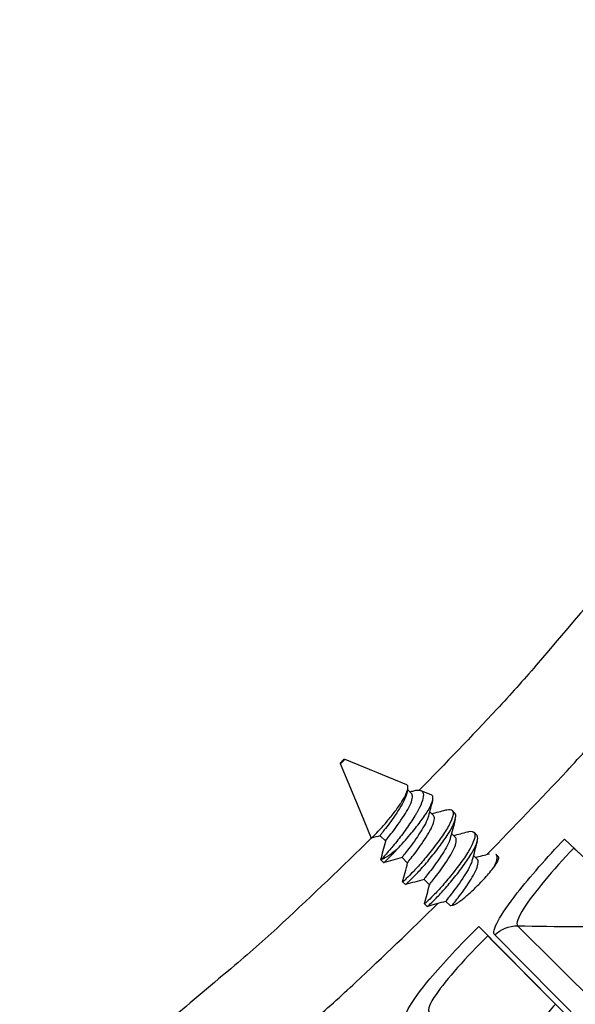
# Model space of a CAD drawing. Units: inches. Extents: x -30.1 to 67.9, y 1 to 61.1.
# Drawn here: x -10.3 to -9.5, y 8.9 to 10.4 of the extents above; entities that cross this region are included whole.
import ezdxf

# ---------------------------------------------------------------- set-up
doc = ezdxf.new("R2010")
doc.units = ezdxf.units.IN
doc.header["$LTSCALE"] = 4
doc.header["$MEASUREMENT"] = 0
doc.layers.add('Visible (ANSI)', color=7, linetype='Continuous')
doc.layers.add('Visible Narrow (ANSI)', color=7, linetype='Continuous')

msp = doc.modelspace()

# ---------------------------------------------------------------- linework, layer by layer
at = {"layer": 'Visible (ANSI)'}
for p, q in [((-9.82471, 9.26785), (-9.79032, 9.18468)), ((-9.81811, 9.27445), (-9.72479, 9.23586)), ((-9.71718, 9.22239), (-9.723, 9.22821)), ((-9.70308, 9.22688), (-9.68716, 9.2203)), ((-9.68411, 9.18932), (-9.68991, 9.19512)), ((-9.65174, 9.19274), (-9.65587, 9.19688)), ((-9.789, 9.18417), (-9.79032, 9.18468)), ((-9.78924, 9.18352), (-9.79014, 9.18441)), ((-9.78937, 9.18238), (-9.77806, 9.15505)), ((-9.78932, 9.18321), (-9.7892, 9.18368)), ((-9.65105, 9.15625), (-9.65682, 9.16203)), ((-9.61867, 9.15968), (-9.62281, 9.16381)), ((-9.75617, 9.15045), (-9.76439, 9.15866)), ((-9.48635, 9.15358), (-9.04222, 8.73298)), ((-9.47215, 9.14013), (-9.46465, 9.13303)), ((-9.75955, 9.11803), (-9.76369, 9.12216)), ((-9.72311, 9.11738), (-9.73133, 9.1256)), ((-9.61798, 9.12319), (-9.62374, 9.12895)), ((-9.58587, 9.12687), (-9.58974, 9.13074)), ((-9.72649, 9.08496), (-9.73062, 9.0891)), ((-9.69004, 9.08431), (-9.69826, 9.09253)), ((-9.65908, 9.05335), (-9.66519, 9.05946)), ((-9.69342, 9.0519), (-9.69755, 9.05603)), ((-9.61569, 9.0214), (-9.18556, 8.5865)), ((-9.60194, 9.0075), (-9.59468, 9.00015)), ((-9.59468, 9.00015), (-9.49962, 8.90405))]:
    msp.add_line(p, q, dxfattribs=at)
at = {"layer": 'Visible (ANSI)', "flags": 128}
for points in [[(-9.60325, 9.1305, 0.005961), (-9.48237, 9.25675, 0.0113802), (-9.42138, 9.32504, 0.0005423), (-9.26317, 9.51093, 0.005961), (-9.249, 9.52803, 0.005961), (-9.16649, 9.63254, 0.005961), (-9.08649, 9.739, 0.005961), (-9.00905, 9.84733, 0.005961), (-8.93422, 9.95748, 0.005961), (-8.92218, 9.97614, 0.0005423), (-8.79253, 10.18297, 0.0113802), (-8.74577, 10.26169, 0.005961), (-8.66176, 10.41496)], [(-9.82428, 9.26789, -0.044737), (-9.82458, 9.26817, -0.2086713), (-9.8246, 9.26826, -0.1366999), (-9.82444, 9.26868, -0.0283972), (-9.82304, 9.27031, -0.005534), (-9.82179, 9.27159, -0.0055502), (-9.82051, 9.27284, -0.0290161), (-9.81888, 9.27422, -0.15101), (-9.81849, 9.27436, -0.228937), (-9.81825, 9.27426, -0.2086353), (-9.81816, 9.27399, -0.1371353), (-9.81833, 9.27357, -0.0284051), (-9.81972, 9.27194, -0.0055366), (-9.82098, 9.27066, -0.0055426), (-9.82226, 9.26941, -0.0290346), (-9.8229, 9.26887, -0.0143157), (-9.82428, 9.26789)], [(-9.7384, 9.13885, -0.0072688), (-9.74327, 9.13484, -0.0124536), (-9.74621, 9.13261, -0.0008661), (-9.75215, 9.12835, -0.0062455), (-9.75298, 9.12777, -0.0146767), (-9.75425, 9.12696, -0.004555), (-9.75844, 9.12452, -0.0365322), (-9.75964, 9.12395, -0.016437), (-9.7624, 9.12297)], [(-11.65635, 7.80154, 0.0058704), (-11.49555, 7.86307, 0.0112149), (-11.41253, 7.89814, 0.0005263), (-11.19307, 7.99697, 0.0058704), (-11.17351, 8.00608, 0.0058704), (-11.05597, 8.06422, 0.0058704), (-10.93982, 8.12512, 0.0058704), (-10.82514, 8.18872, 0.0058704), (-10.71198, 8.25499, 0.0058704), (-10.60041, 8.32391, 0.0058704), (-10.49049, 8.39543, 0.0058704), (-10.38227, 8.4695, 0.0058704), (-10.27583, 8.5461, 0.0058704), (-10.17121, 8.62518, 0.0058704), (-10.06848, 8.70669, 0.0058704), (-10.0519, 8.72049, 0.0005263), (-9.8689, 8.87683, 0.0112149), (-9.80177, 8.93697, 0.0058704), (-9.67753, 9.05616)]]:
    msp.add_lwpolyline(points, format="xyb", dxfattribs=at)
at = {"layer": 'Visible (ANSI)'}
for radius, start, end in [(8.0343, 89.308822, 89.208822), (8.0093, 89.308822, 89.208822), (8.007, 94.014274, 93.914274), (7.982, 94.014274, 93.914274)]:
    msp.add_arc((-13.59097, 13.04071), radius, start, end, dxfattribs=at)
for points, knots in [([(-9.77806, 9.15505), (-9.77806, 9.15504), (-9.77806, 9.15504), (-9.77792, 9.15488), (-9.77688, 9.15575), (-9.77316, 9.15936), (-9.77058, 9.16201), (-9.76489, 9.16803), (-9.76129, 9.1718), (-9.7528, 9.18169), (-9.74881, 9.18662), (-9.74103, 9.19678), (-9.73732, 9.20191), (-9.73317, 9.208), (-9.73239, 9.20917), (-9.72887, 9.21465), (-9.72665, 9.21869), (-9.72349, 9.22589), (-9.72262, 9.22897), (-9.72247, 9.2331), (-9.72279, 9.23497), (-9.72472, 9.23583), (-9.72475, 9.23584), (-9.72479, 9.23586)], [-1.237114, -1.237114, -1.237114, -1.237114, -1.2323959, -1.2323959, -1.056752, -1.056752, -0.8867996, -0.8867996, -0.7537754, -0.7537754, -0.6433943, -0.6433943, -0.5336231, -0.5336231, -0.5068447, -0.5068447, -0.4083396, -0.4083396, -0.3067773, -0.3067773, -0.2281075, -0.2281075, -0.22681, -0.22681, -0.22681, -0.22681]), ([(-9.72475, 9.22142), (-9.72543, 9.21876), (-9.72658, 9.21569), (-9.73001, 9.20844), (-9.73245, 9.20429), (-9.73797, 9.1955), (-9.74099, 9.19092), (-9.747, 9.18225), (-9.74993, 9.17821), (-9.7554, 9.17108), (-9.75789, 9.16806), (-9.76179, 9.16299), (-9.76317, 9.16107), (-9.76432, 9.15918), (-9.76449, 9.15877), (-9.76439, 9.15866)], [0.2432437, 0.2432437, 0.2432437, 0.2432437, 0.27239247, 0.27239247, 0.30640498, 0.30640498, 0.34145921, 0.34145921, 0.37532691, 0.37532691, 0.40911137, 0.40911137, 0.44372565, 0.44372565, 0.46551227, 0.46551227, 0.46551227, 0.46551227]), ([(-9.71387, 9.22655), (-9.71165, 9.22714), (-9.70963, 9.22748), (-9.70479, 9.22768), (-9.70251, 9.22702), (-9.70073, 9.22517), (-9.70042, 9.2247), (-9.69966, 9.22311), (-9.69938, 9.22179), (-9.69926, 9.2171), (-9.70013, 9.21304), (-9.70361, 9.20378), (-9.7061, 9.19872), (-9.71016, 9.19181), (-9.71112, 9.19026), (-9.71608, 9.18231), (-9.72055, 9.1756), (-9.72993, 9.16233), (-9.73475, 9.15589), (-9.74503, 9.14302), (-9.74937, 9.13815), (-9.75463, 9.13201), (-9.75669, 9.1296), (-9.76011, 9.12562), (-9.76146, 9.12406), (-9.7624, 9.12297)], [-0.38783676, -0.38783676, -0.38783676, -0.38783676, -0.36914773, -0.36914773, -0.33676359, -0.33676359, -0.32742649, -0.32742649, -0.30866461, -0.30866461, -0.2707921, -0.2707921, -0.23486791, -0.23486791, -0.22454693, -0.22454693, -0.18165094, -0.18165094, -0.13841991, -0.13841991, -0.08605937, -0.08605937, -0.0430785, -0.0430785, 0, 0, 0, 0]), ([(-9.75614, 9.1506), (-9.75605, 9.15094), (-9.75562, 9.15168), (-9.75378, 9.15436), (-9.75203, 9.15669), (-9.74753, 9.16241), (-9.74488, 9.16567), (-9.73921, 9.17329), (-9.7362, 9.17754), (-9.72981, 9.18703), (-9.72692, 9.19159), (-9.72209, 9.19952), (-9.71995, 9.20366), (-9.71691, 9.21109), (-9.71603, 9.21432), (-9.71561, 9.2194), (-9.716, 9.22119), (-9.71716, 9.22237), (-9.71717, 9.22238), (-9.71718, 9.22239)], [0.09758731, 0.09758731, 0.09758731, 0.09758731, 0.11810184, 0.11810184, 0.14769881, 0.14769881, 0.17582891, 0.17582891, 0.20473505, 0.20473505, 0.23824598, 0.23824598, 0.27811202, 0.27811202, 0.3174936, 0.3174936, 0.35581789, 0.35581789, 0.35610089, 0.35610089, 0.35610089, 0.35610089]), ([(-9.7384, 9.13885), (-9.73531, 9.14206), (-9.73208, 9.14555), (-9.72558, 9.15286), (-9.72234, 9.15664), (-9.71389, 9.1668), (-9.7088, 9.17325), (-9.70186, 9.18255), (-9.69967, 9.18556), (-9.69364, 9.19442), (-9.69042, 9.19988), (-9.68605, 9.20918), (-9.6849, 9.21295), (-9.68476, 9.2174), (-9.68506, 9.21943), (-9.68716, 9.2203)], [-0.44683749, -0.44683749, -0.44683749, -0.44683749, -0.4104546, -0.4104546, -0.37511533, -0.37511533, -0.31765391, -0.31765391, -0.28966744, -0.28966744, -0.23323448, -0.23323448, -0.17794445, -0.17794445, -0.14289572, -0.14289572, -0.14289572, -0.14289572]), ([(-9.66563, 9.19759), (-9.66499, 9.19777), (-9.66437, 9.19791), (-9.65992, 9.1988), (-9.65717, 9.19835), (-9.65432, 9.19514), (-9.65411, 9.19253), (-9.65574, 9.18505), (-9.65767, 9.18023), (-9.66357, 9.16902), (-9.66751, 9.16271), (-9.67661, 9.14987), (-9.68176, 9.14296), (-9.6927, 9.1291), (-9.69807, 9.12264), (-9.70821, 9.11108), (-9.71295, 9.10611), (-9.72126, 9.09756), (-9.72466, 9.09416), (-9.72926, 9.08985), (-9.73049, 9.08888), (-9.73065, 9.08914), (-9.73065, 9.08919), (-9.73063, 9.08926)], [-0.88366405, -0.88366405, -0.88366405, -0.88366405, -0.87143558, -0.87143558, -0.7918011, -0.7918011, -0.71633659, -0.71633659, -0.63877272, -0.63877272, -0.56004891, -0.56004891, -0.48577214, -0.48577214, -0.41639314, -0.41639314, -0.34889196, -0.34889196, -0.27766084, -0.27766084, -0.20906684, -0.20906684, -0.20020326, -0.20020326, -0.20020326, -0.20020326]), ([(-9.72649, 9.08496), (-9.72633, 9.0848), (-9.72532, 9.08557), (-9.72138, 9.08919), (-9.71818, 9.09235), (-9.71019, 9.10053), (-9.70553, 9.10535), (-9.6955, 9.11665), (-9.69018, 9.123), (-9.67969, 9.13614), (-9.67463, 9.14282), (-9.66516, 9.15597), (-9.66095, 9.16237), (-9.65451, 9.174), (-9.65228, 9.17907), (-9.65007, 9.18711), (-9.65, 9.19002), (-9.65126, 9.19219), (-9.65148, 9.19248), (-9.65174, 9.19274)], [-0.89674702, -0.89674702, -0.89674702, -0.89674702, -0.83670526, -0.83670526, -0.76609454, -0.76609454, -0.69866377, -0.69866377, -0.62985766, -0.62985766, -0.56220425, -0.56220425, -0.49215624, -0.49215624, -0.4229402, -0.4229402, -0.35602226, -0.35602226, -0.3442568, -0.3442568, -0.3442568, -0.3442568]), ([(-9.69168, 9.18829), (-9.69212, 9.18655), (-9.69277, 9.18463), (-9.69513, 9.17884), (-9.69726, 9.17469), (-9.7021, 9.16676), (-9.70498, 9.16221), (-9.71138, 9.15272), (-9.71438, 9.14847), (-9.72006, 9.14085), (-9.72271, 9.13759), (-9.72722, 9.13188), (-9.72897, 9.12955), (-9.73104, 9.12654), (-9.73147, 9.12574), (-9.73133, 9.1256)], [0.18864075, 0.18864075, 0.18864075, 0.18864075, 0.20473505, 0.20473505, 0.23399679, 0.23399679, 0.25859387, 0.25859387, 0.27981102, 0.27981102, 0.30045856, 0.30045856, 0.32218278, 0.32218278, 0.34169802, 0.34169802, 0.34169802, 0.34169802]), ([(-9.72307, 9.11753), (-9.72304, 9.11766), (-9.72295, 9.11785), (-9.72229, 9.11904), (-9.7211, 9.12073), (-9.71744, 9.12554), (-9.71501, 9.12851), (-9.70976, 9.13522), (-9.70688, 9.13912), (-9.70092, 9.14762), (-9.69788, 9.15216), (-9.69227, 9.16096), (-9.68973, 9.16511), (-9.68567, 9.17314), (-9.6842, 9.17689), (-9.68262, 9.18312), (-9.68248, 9.1856), (-9.68321, 9.18811), (-9.68358, 9.18878), (-9.68412, 9.18933)], [0.07419341, 0.07419341, 0.07419341, 0.07419341, 0.07961956, 0.07961956, 0.09834098, 0.09834098, 0.11781456, 0.11781456, 0.13790717, 0.13790717, 0.15874127, 0.15874127, 0.17880696, 0.17880696, 0.19953603, 0.19953603, 0.21949243, 0.21949243, 0.22799533, 0.22799533, 0.22799533, 0.22799533]), ([(-9.63265, 9.16453), (-9.63199, 9.16471), (-9.63135, 9.16486), (-9.62687, 9.16574), (-9.62411, 9.16529), (-9.62124, 9.16207), (-9.62102, 9.15945), (-9.62264, 9.15196), (-9.62457, 9.14713), (-9.63046, 9.13591), (-9.6344, 9.1296), (-9.64349, 9.11675), (-9.64864, 9.10984), (-9.65958, 9.09598), (-9.66495, 9.08952), (-9.6751, 9.07797), (-9.67984, 9.073), (-9.68816, 9.06446), (-9.69157, 9.06107), (-9.69618, 9.05677), (-9.69742, 9.0558), (-9.69758, 9.05608), (-9.69758, 9.05613), (-9.69756, 9.05621)], [-0.79313644, -0.79313644, -0.79313644, -0.79313644, -0.78184508, -0.78184508, -0.71071459, -0.71071459, -0.64330877, -0.64330877, -0.57402778, -0.57402778, -0.50371072, -0.50371072, -0.4373658, -0.4373658, -0.37539564, -0.37539564, -0.31510277, -0.31510277, -0.25147827, -0.25147827, -0.19020927, -0.19020927, -0.1819237, -0.1819237, -0.1819237, -0.1819237]), ([(-9.65861, 9.15515), (-9.65905, 9.15343), (-9.65969, 9.15153), (-9.66204, 9.14575), (-9.66417, 9.1416), (-9.669, 9.13366), (-9.67188, 9.12911), (-9.67828, 9.11962), (-9.68128, 9.11537), (-9.68696, 9.10775), (-9.68962, 9.1045), (-9.69413, 9.09879), (-9.69589, 9.09647), (-9.69796, 9.09347), (-9.6984, 9.09267), (-9.69826, 9.09253)], [0.18879384, 0.18879384, 0.18879384, 0.18879384, 0.20473505, 0.20473505, 0.23399679, 0.23399679, 0.25859387, 0.25859387, 0.27981102, 0.27981102, 0.30045856, 0.30045856, 0.32218278, 0.32218278, 0.34169802, 0.34169802, 0.34169802, 0.34169802]), ([(-9.69342, 9.0519), (-9.69326, 9.05173), (-9.6923, 9.05244), (-9.68852, 9.05588), (-9.68537, 9.05897), (-9.67745, 9.06703), (-9.67282, 9.07181), (-9.66282, 9.08303), (-9.6575, 9.08934), (-9.647, 9.10246), (-9.64192, 9.10914), (-9.63241, 9.12231), (-9.62818, 9.12872), (-9.62164, 9.14041), (-9.61935, 9.14555), (-9.61702, 9.15372), (-9.6169, 9.15671), (-9.61811, 9.15902), (-9.61837, 9.15937), (-9.61867, 9.15968)], [-0.89629501, -0.89629501, -0.89629501, -0.89629501, -0.83819676, -0.83819676, -0.76773078, -0.76773078, -0.70027151, -0.70027151, -0.63159905, -0.63159905, -0.56393072, -0.56393072, -0.49418885, -0.49418885, -0.42493116, -0.42493116, -0.35803147, -0.35803147, -0.34423727, -0.34423727, -0.34423727, -0.34423727]), ([(-9.69001, 9.08445), (-9.68997, 9.08458), (-9.68988, 9.08477), (-9.68921, 9.08596), (-9.68802, 9.08765), (-9.68436, 9.09245), (-9.68192, 9.09542), (-9.67667, 9.10212), (-9.67379, 9.10602), (-9.66782, 9.11452), (-9.66478, 9.11906), (-9.65917, 9.12787), (-9.65663, 9.13201), (-9.65258, 9.14005), (-9.65111, 9.1438), (-9.64954, 9.15004), (-9.64941, 9.15253), (-9.65014, 9.15504), (-9.65051, 9.15571), (-9.65105, 9.15626)], [0.07408217, 0.07408217, 0.07408217, 0.07408217, 0.07961956, 0.07961956, 0.09834098, 0.09834098, 0.11781456, 0.11781456, 0.13790717, 0.13790717, 0.15874127, 0.15874127, 0.17880696, 0.17880696, 0.19953603, 0.19953603, 0.21949243, 0.21949243, 0.22799533, 0.22799533, 0.22799533, 0.22799533]), ([(-9.75955, 9.11803), (-9.75942, 9.11789), (-9.75861, 9.11849), (-9.75546, 9.12134), (-9.75291, 9.12384), (-9.74644, 9.13039), (-9.74261, 9.13429), (-9.7384, 9.13885)], [-0.17663549, -0.17663549, -0.17663549, -0.17663549, -0.12305494, -0.12305494, -0.06027445, -0.06027445, -0.000001, -0.000001, -0.000001, -0.000001]), ([(-9.62553, 9.12202), (-9.62597, 9.1203), (-9.62661, 9.11842), (-9.62894, 9.11265), (-9.63107, 9.1085), (-9.6359, 9.10056), (-9.63878, 9.09601), (-9.64518, 9.08652), (-9.64818, 9.08227), (-9.65386, 9.07466), (-9.65653, 9.0714), (-9.66105, 9.0657), (-9.66281, 9.06339), (-9.66489, 9.06039), (-9.66533, 9.0596), (-9.66519, 9.05946)], [0.18894691, 0.18894691, 0.18894691, 0.18894691, 0.20473505, 0.20473505, 0.23399679, 0.23399679, 0.25859387, 0.25859387, 0.27981102, 0.27981102, 0.30045856, 0.30045856, 0.32218278, 0.32218278, 0.34169802, 0.34169802, 0.34169802, 0.34169802]), ([(-9.65535, 9.05394), (-9.65423, 9.05552), (-9.65254, 9.05773), (-9.64812, 9.0633), (-9.64539, 9.06664), (-9.63961, 9.07441), (-9.63656, 9.07873), (-9.63024, 9.08815), (-9.62748, 9.09253), (-9.62278, 9.10027), (-9.62065, 9.10442), (-9.61764, 9.11186), (-9.61677, 9.11509), (-9.61639, 9.12019), (-9.6168, 9.12199), (-9.61797, 9.12318), (-9.61798, 9.12318), (-9.61798, 9.12319)], [0.47052564, 0.47052564, 0.47052564, 0.47052564, 0.49993963, 0.49993963, 0.53052627, 0.53052627, 0.56177426, 0.56177426, 0.59654496, 0.59654496, 0.64028213, 0.64028213, 0.68348094, 0.68348094, 0.72552747, 0.72552747, 0.7257046, 0.7257046, 0.7257046, 0.7257046]), ([(-9.58974, 9.13074), (-9.58962, 9.13063), (-9.58952, 9.13051), (-9.5881, 9.12872), (-9.58796, 9.12602), (-9.58963, 9.11876), (-9.59133, 9.11445), (-9.59383, 9.10953)], [-1.32433032, -1.32433032, -1.32433032, -1.32433032, -1.31913306, -1.31913306, -1.25171793, -1.25171793, -1.18937235, -1.18937235, -1.18937235, -1.18937235])]:
    msp.add_open_spline(points, degree=3, knots=knots, dxfattribs=at)
for points in [[(-9.72312, 9.22775), (-9.72367, 9.22564), (-9.72421, 9.22353), (-9.72475, 9.22142)], [(-9.71978, 9.22499), (-9.71781, 9.22551), (-9.71584, 9.22603), (-9.71387, 9.22655)], [(-9.68547, 9.21174), (-9.68759, 9.20391), (-9.68969, 9.19608), (-9.69168, 9.18829)], [(-9.68674, 9.19195), (-9.67972, 9.19378), (-9.67268, 9.19568), (-9.66563, 9.19759)], [(-9.78937, 9.18238), (-9.78948, 9.18267), (-9.78936, 9.18327), (-9.789, 9.18417)], [(-9.65114, 9.18322), (-9.65369, 9.17385), (-9.65622, 9.16448), (-9.65861, 9.15515)], [(-9.65369, 9.1589), (-9.64669, 9.16073), (-9.63968, 9.16262), (-9.63265, 9.16453)], [(-9.76435, 9.15862), (-9.76891, 9.15744), (-9.77344, 9.15624), (-9.77797, 9.15502)], [(-9.76369, 9.12231), (-9.76112, 9.13173), (-9.75857, 9.14113), (-9.75614, 9.1506)], [(-9.61807, 9.15006), (-9.62062, 9.1407), (-9.62315, 9.13134), (-9.62553, 9.12202)], [(-9.62064, 9.12585), (-9.61367, 9.12768), (-9.60668, 9.12957), (-9.59968, 9.13147)], [(-9.73129, 9.12556), (-9.74074, 9.1231), (-9.7501, 9.12057), (-9.75944, 9.11802)], [(-9.73063, 9.08926), (-9.72805, 9.09867), (-9.7255, 9.10806), (-9.72307, 9.11752)], [(-9.69822, 9.0925), (-9.70767, 9.09004), (-9.71702, 9.0875), (-9.72636, 9.08495)], [(-9.69756, 9.05621), (-9.69499, 9.0656), (-9.69243, 9.07499), (-9.69, 9.08445)], [(-9.66516, 9.05943), (-9.6746, 9.05697), (-9.68395, 9.05444), (-9.69328, 9.05188)]]:
    msp.add_open_spline(points, degree=3, dxfattribs=at)
for points, weights in [([(-9.7892, 9.18368), (-9.78916, 9.18386), (-9.789, 9.18417)], [0.953833067266, 0.94714798439, 0.942609373598]), ([(-9.76369, 9.12231), (-9.76384, 9.12177), (-9.7624, 9.12297)], [0.979138719489, 0.950368429007, 0.939543100123])]:
    msp.add_rational_spline(points, weights, degree=2, dxfattribs=at)
at = {"layer": 'Visible Narrow (ANSI)'}
for p, q in [((-9.55697, 9.02257), (-9.1634, 8.63055)), ((-9.20134, 8.61537), (-9.59153, 9.00874))]:
    msp.add_line(p, q, dxfattribs=at)
at = {"layer": 'Visible Narrow (ANSI)', "flags": 128}
for points in [[(-8.79097, 10.47213, -0.0059307), (-8.87272, 10.32363, -0.0113248), (-8.91819, 10.24737, -0.0005369), (-9.04428, 10.0469, -0.0059307), (-9.05593, 10.0289, -0.0059307), (-9.12865, 9.92218, -0.0059307), (-9.20387, 9.81721, -0.0059307), (-9.28157, 9.71405, -0.0059307), (-9.36169, 9.61277, -0.0059307), (-9.37539, 9.59627, -0.0005369), (-9.52903, 9.41605, -0.0113248), (-9.58821, 9.34987, -0.0059307), (-9.7055, 9.22748)], [(-9.77796, 9.15503, -0.0064696), (-9.91143, 9.02741, -0.0123035), (-9.98408, 8.96297, -0.0006362), (-10.18034, 8.7978, -0.0064696), (-10.19987, 8.78184, -0.0064696), (-10.3112, 8.69552, -0.0064696), (-10.42473, 8.61211, -0.0064696), (-10.54038, 8.53166, -0.0064696), (-10.65808, 8.45424, -0.0064696), (-10.77773, 8.37989, -0.0064696), (-10.89927, 8.30865, -0.0064696), (-11.02262, 8.24059, -0.0064696), (-11.14768, 8.17574, -0.0064696), (-11.17037, 8.16471, -0.0006362), (-11.40263, 8.05586, -0.0123035), (-11.4916, 8.01694, -0.0064696), (-11.66344, 7.94932)]]:
    msp.add_lwpolyline(points, format="xyb", dxfattribs=at)
at = {"layer": 'Visible Narrow (ANSI)'}
for points, knots in [([(-9.59153, 9.00874), (-9.59713, 9.01439), (-9.58395, 9.03836), (-9.55741, 9.07221), (-9.53839, 9.09648), (-9.51294, 9.1255), (-9.48635, 9.15358)], [-3.1415927, -3.1415927, -3.1415927, -3.1415927, -2.2272524, -2.2272524, -2.2272524, -1.5707963, -1.5707963, -1.5707963, -1.5707963]), ([(-9.47215, 9.14013), (-9.5038, 9.10672), (-9.533, 9.0718), (-9.54749, 9.04922), (-9.55661, 9.03499), (-9.56, 9.02559), (-9.55697, 9.02257)], [1.5707963, 1.5707963, 1.5707963, 1.5707963, 2.5351329, 2.5351329, 2.5351329, 3.1415927, 3.1415927, 3.1415927, 3.1415927]), ([(-9.59383, 9.10953), (-9.59067, 9.1139), (-9.58816, 9.11788), (-9.58529, 9.12402), (-9.58504, 9.12605), (-9.58587, 9.12687)], [0.39978345, 0.39978345, 0.39978345, 0.39978345, 0.46213116, 0.46213116, 0.52785752, 0.52785752, 0.52785752, 0.52785752]), ([(-9.65535, 9.05394), (-9.65492, 9.05378), (-9.65426, 9.05385), (-9.65243, 9.05448), (-9.65123, 9.05508), (-9.649, 9.05642), (-9.64791, 9.05711), (-9.64562, 9.05871), (-9.64488, 9.05924), (-9.64231, 9.06114), (-9.64038, 9.06264), (-9.63431, 9.06756), (-9.62995, 9.07138), (-9.62113, 9.07961), (-9.61675, 9.08394), (-9.61121, 9.08971), (-9.60993, 9.09107), (-9.60317, 9.09836), (-9.59812, 9.10417), (-9.59383, 9.10953)], [-0.31547167, -0.31547167, -0.31547167, -0.31547167, -0.27826854, -0.27826854, -0.23750669, -0.23750669, -0.21465241, -0.21465241, -0.20423639, -0.20423639, -0.17952176, -0.17952176, -0.13058781, -0.13058781, -0.0829336, -0.0829336, -0.06786045, -0.06786045, 0, 0, 0, 0]), ([(-9.65908, 9.05335), (-9.65857, 9.05285), (-9.65734, 9.053), (-9.6554, 9.05392), (-9.65538, 9.05393), (-9.65535, 9.05394)], [0.642100264, 0.642100264, 0.642100264, 0.642100264, 0.682116823, 0.682116823, 0.682659248, 0.682659248, 0.682659248, 0.682659248]), ([(-9.72556, 8.88008), (-9.73097, 8.88591), (-9.717, 8.90944), (-9.68938, 8.9424), (-9.66957, 8.96604), (-9.64318, 8.99421), (-9.61569, 9.0214)], [-3.1415927, -3.1415927, -3.1415927, -3.1415927, -2.2272524, -2.2272524, -2.2272524, -1.5707963, -1.5707963, -1.5707963, -1.5707963]), ([(-9.60194, 9.0075), (-9.63466, 8.97514), (-9.66499, 8.94119), (-9.68021, 8.91909), (-9.68979, 8.90518), (-9.69349, 8.89589), (-9.69056, 8.89278)], [1.5707963, 1.5707963, 1.5707963, 1.5707963, 2.5351329, 2.5351329, 2.5351329, 3.1415927, 3.1415927, 3.1415927, 3.1415927])]:
    msp.add_open_spline(points, degree=3, knots=knots, dxfattribs=at)
for points in [[(-9.59153, 9.00874), (-9.58249, 9.01771), (-9.56973, 9.02282), (-9.55697, 9.02257)], [(-9.55697, 9.02257), (-9.49805, 9.02144), (-9.43879, 9.02126), (-9.37922, 9.02205)], [(-9.49962, 8.90405), (-9.50775, 8.89601), (-9.5141, 8.88764), (-9.51292, 8.88644)]]:
    msp.add_open_spline(points, degree=3, dxfattribs=at)

doc.saveas('drawing.dxf')
